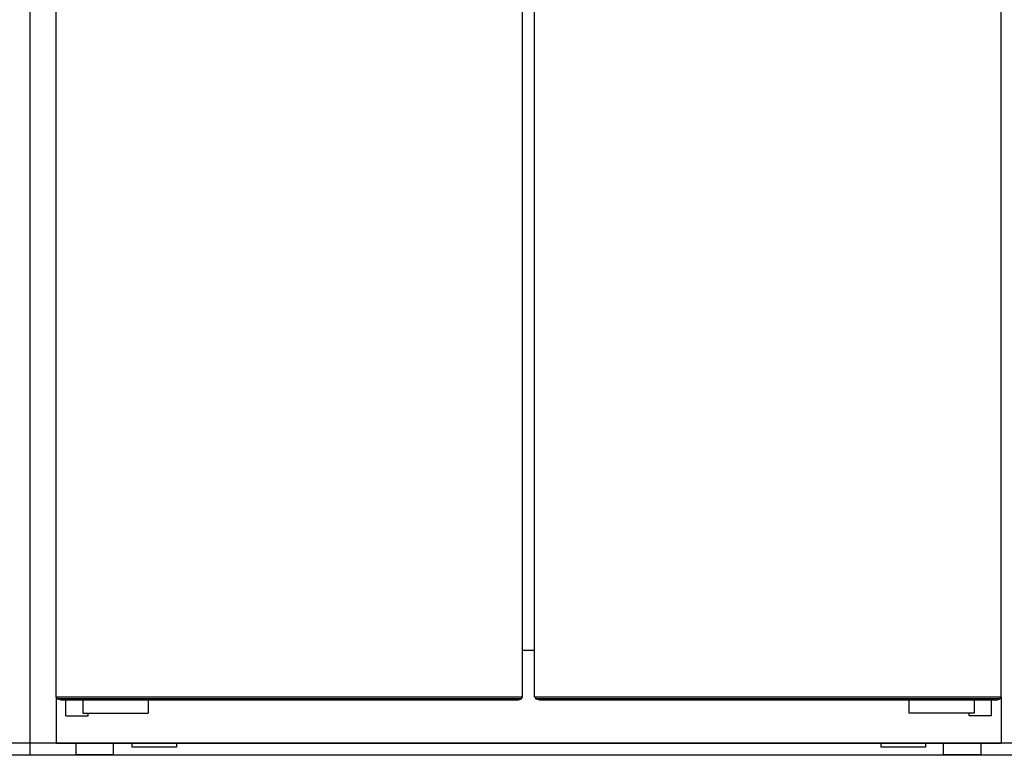
# Model space of a CAD drawing. Units: millimetres. Extents: x -1776 to 1986, y -2014 to 2055.
# Drawn here: x -1339 to -516, y -1393 to -778 of the extents above; entities that cross this region are included whole.
import ezdxf

# ---------------------------------------------------------------- set-up
doc = ezdxf.new("R2010")
doc.units = ezdxf.units.MM
doc.header["$MEASUREMENT"] = 0
doc.layers.add('Capa 1', color=7, linetype='Continuous', lineweight=0)
doc.layers.add('Capa 6', color=7, linetype='Continuous', lineweight=0)

msp = doc.modelspace()

# ---------------------------------------------------------------- linework, layer by layer
at = {"layer": 'Capa 1', "color": 250, "lineweight": 25, "true_color": 0x1d1d1b}
for p, q in [((-1308.48, -1344.62), (-1308.48, -611.62)), ((-918.49, -1344.62), (-918.49, -611.62)), ((-908.5, -1344.62), (-908.5, -611.62)), ((-518.51, -1344.62), (-518.51, -611.62)), ((-918.49, -1305.36), (-908.5, -1305.36)), ((-918.49, -1344.62), (-1308.48, -1344.62)), ((-1308.48, -1344.62), (-1308.48, -1383)), ((-1307.71, -1344.62), (-1307.71, -1346.17)), ((-919.3, -1346.17), (-1307.71, -1346.17)), ((-1304.18, -1347.13), (-1307.71, -1346.17)), ((-922.79, -1347.13), (-1304.18, -1347.13)), ((-1300.23, -1360.22), (-1300.23, -1347.13)), ((-1285.98, -1347.13), (-1285.98, -1358.06)), ((-1231.33, -1347.13), (-1231.33, -1358.06)), ((-922.79, -1347.13), (-919.3, -1346.17)), ((-919.3, -1344.62), (-919.3, -1346.17)), ((-518.51, -1344.62), (-908.5, -1344.62)), ((-907.69, -1344.62), (-907.69, -1346.17)), ((-519.28, -1346.17), (-907.69, -1346.17)), ((-904.2, -1347.13), (-907.69, -1346.17)), ((-522.81, -1347.13), (-904.2, -1347.13)), ((-595.66, -1347.13), (-595.66, -1358.06)), ((-541.02, -1347.13), (-541.02, -1358.06)), ((-526.73, -1360.22), (-526.73, -1347.13)), ((-522.81, -1347.13), (-519.28, -1346.17)), ((-519.28, -1344.62), (-519.28, -1346.17)), ((-518.51, -1344.62), (-518.51, -1383)), ((-1285.98, -1358.06), (-1231.33, -1358.06)), ((-1281.74, -1360.22), (-1281.74, -1358.06)), ((-541.02, -1358.06), (-595.66, -1358.06)), ((-545.25, -1360.22), (-545.25, -1358.06)), ((-1308.48, -1383), (-518.51, -1383)), ((-1245.19, -1383), (-1245.19, -1386.5)), ((-1207.73, -1383), (-1207.73, -1386.5)), ((-619.26, -1383), (-619.26, -1386.5)), ((-581.8, -1383), (-581.8, -1386.5)), ((-1291.69, -1392.67), (-1260.29, -1392.67)), ((-566.7, -1392.67), (-535.3, -1392.67))]:
    msp.add_line(p, q, dxfattribs=at)
for points in [[(-1300.23, -1360.22), (-1300.05, -1360.22), (-1299.56, -1360.22), (-1298.68, -1360.22), (-1297.55, -1360.22), (-1296.14, -1360.22), (-1294.55, -1360.22), (-1292.78, -1360.22), (-1290.99, -1360.22), (-1289.19, -1360.22), (-1287.46, -1360.22), (-1285.87, -1360.22), (-1284.46, -1360.22), (-1283.29, -1360.22), (-1282.45, -1360.22), (-1281.92, -1360.22), (-1281.74, -1360.22)], [(-526.73, -1360.22), (-526.94, -1360.22), (-527.43, -1360.22), (-528.32, -1360.22), (-529.44, -1360.22), (-530.86, -1360.22), (-532.44, -1360.22), (-534.21, -1360.22), (-536.01, -1360.22), (-537.81, -1360.22), (-539.53, -1360.22), (-541.12, -1360.22), (-542.53, -1360.22), (-543.7, -1360.22), (-544.54, -1360.22), (-545.07, -1360.22), (-545.25, -1360.22)], [(-1291.69, -1392.67), (-1291.69, -1392.49), (-1291.69, -1391.97), (-1291.69, -1391.12), (-1291.69, -1389.95), (-1291.69, -1388.54), (-1291.69, -1386.85), (-1291.69, -1385.02), (-1291.69, -1383)], [(-1260.29, -1392.67), (-1260.29, -1392.49), (-1260.29, -1391.97), (-1260.29, -1391.12), (-1260.29, -1389.95), (-1260.29, -1388.54), (-1260.29, -1386.85), (-1260.29, -1385.02), (-1260.29, -1383)], [(-1207.73, -1386.5), (-1207.91, -1386.5), (-1208.47, -1386.5), (-1209.42, -1386.5), (-1210.69, -1386.5), (-1212.28, -1386.5), (-1214.19, -1386.5), (-1216.34, -1386.5), (-1218.67, -1386.5), (-1221.17, -1386.5), (-1223.78, -1386.5), (-1226.46, -1386.5), (-1229.11, -1386.5), (-1231.72, -1386.5), (-1234.22, -1386.5), (-1236.59, -1386.5), (-1238.7, -1386.5), (-1240.61, -1386.5), (-1242.2, -1386.5), (-1243.5, -1386.5), (-1244.42, -1386.5), (-1244.98, -1386.5), (-1245.19, -1386.5)], [(-581.8, -1386.5), (-582.01, -1386.5), (-582.57, -1386.5), (-583.49, -1386.5), (-584.79, -1386.5), (-586.38, -1386.5), (-588.29, -1386.5), (-590.4, -1386.5), (-592.77, -1386.5), (-595.27, -1386.5), (-597.88, -1386.5), (-600.53, -1386.5), (-603.21, -1386.5), (-605.82, -1386.5), (-608.33, -1386.5), (-610.65, -1386.5), (-612.81, -1386.5), (-614.71, -1386.5), (-616.3, -1386.5), (-617.57, -1386.5), (-618.52, -1386.5), (-619.08, -1386.5), (-619.26, -1386.5)], [(-566.7, -1392.67), (-566.7, -1392.49), (-566.7, -1391.97), (-566.7, -1391.12), (-566.7, -1389.95), (-566.7, -1388.54), (-566.7, -1386.85), (-566.7, -1385.02), (-566.7, -1383)], [(-535.3, -1392.67), (-535.3, -1392.49), (-535.3, -1391.97), (-535.3, -1391.12), (-535.3, -1389.95), (-535.3, -1388.54), (-535.3, -1386.85), (-535.3, -1385.02), (-535.3, -1383)]]:
    msp.add_lwpolyline(points, dxfattribs=at)
at = {"layer": 'Capa 6', "color": 143, "lineweight": 25, "true_color": 0x37a8e0}
msp.add_line((1986.41, -1383), (-1763.23, -1383), dxfattribs=at)
at = {"layer": 'Capa 6', "color": 12, "lineweight": 25, "true_color": 0xe30c13}
msp.add_lwpolyline([(-417.62, -1393.28), (-1409.6, -1393.28), (-1409.6, 457.19), (-417.62, 457.19)], close=True, dxfattribs=at)
msp.add_lwpolyline([(-1330.2, -1393.28), (-1330.2, 419.63), (-496.94, 419.63), (-496.94, -1393.28)], dxfattribs=at)

doc.saveas('drawing.dxf')
